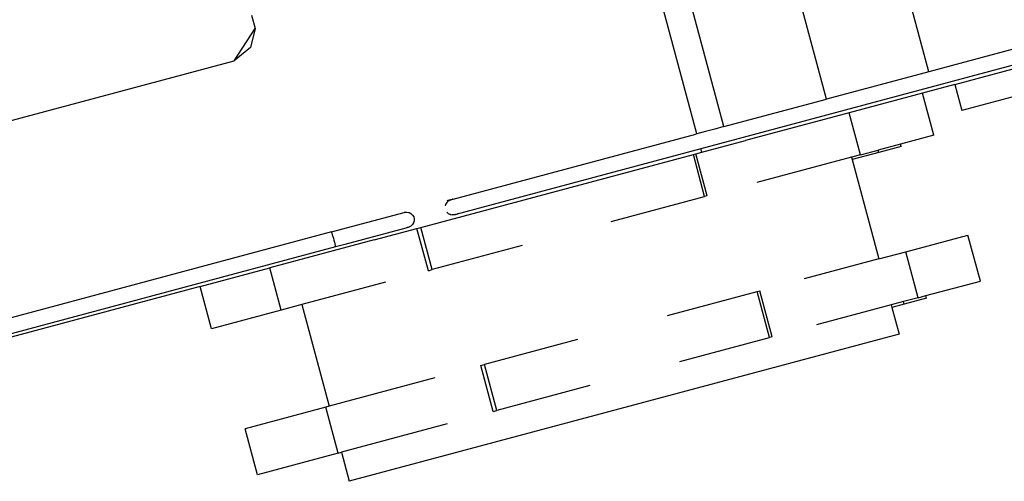
# Model space of a CAD drawing. Units: metres. Extents: x 1.06 to 10.64, y 3.7 to 8.51.
# Drawn here: x 5.89 to 6.99, y 6.75 to 7.27 of the extents above; entities that cross this region are included whole.
import ezdxf

# ---------------------------------------------------------------- set-up
doc = ezdxf.new("R2010")
doc.units = ezdxf.units.M
doc.layers.add('Edges', color=7, linetype='Continuous')

# ---------------------------------------------------------------- blocks, each defined once
blk = doc.blocks.new('Landfill Compactor pl')
at = {"layer": 'Edges'}
for p, q in [((6.1457, 4.7133), (6.0773, 4.9689)), ((6.0313, 4.6827), (5.9628, 4.9382)), ((5.8866, 4.6439), (5.8135, 4.917)), ((5.9168, 4.652), (5.8483, 4.9075)), ((5.389, 4.7765), (5.393, 4.7617)), ((6.4114, 4.7665), (5.8911, 4.6271)), ((5.3696, 4.7256), (5.393, 4.7617)), ((5.393, 4.7617), (5.3877, 4.7404)), ((6.1748, 4.6992), (6.4124, 4.7628)), ((6.278, 4.7488), (6.1457, 4.7133)), ((5.3877, 4.7404), (5.3696, 4.7256)), ((6.4367, 4.7381), (6.1826, 4.67)), ((4.9134, 4.6034), (5.3696, 4.7256)), ((6.1457, 4.7133), (6.0313, 4.6827)), ((6.1748, 4.6992), (6.1387, 4.6895)), ((6.1748, 4.6992), (6.1826, 4.67)), ((6.1387, 4.6895), (6.0568, 4.6675)), ((6.1514, 4.6424), (6.1387, 4.6895)), ((5.9168, 4.652), (6.0313, 4.6827)), ((6.0568, 4.6675), (5.9409, 4.6365)), ((6.0694, 4.6205), (6.0568, 4.6675)), ((5.9486, 4.6599), (5.9487, 4.66)), ((5.8866, 4.6439), (5.8854, 4.6436)), ((5.8961, 4.6465), (5.8866, 4.6439)), ((5.9066, 4.6493), (5.8961, 4.6465)), ((5.9168, 4.652), (5.9066, 4.6493)), ((5.9168, 4.652), (5.9168, 4.652)), ((5.6141, 4.5709), (5.8854, 4.6436)), ((5.8921, 4.6234), (5.9409, 4.6365)), ((6.1514, 4.6424), (6.1143, 4.6325)), ((5.8911, 4.6271), (5.6229, 4.5553)), ((5.8827, 4.6209), (5.8856, 4.6217)), ((5.8856, 4.6217), (5.8921, 4.6234)), ((5.8982, 4.5746), (5.8856, 4.6217)), ((5.8921, 4.6234), (5.8911, 4.6271)), ((6.0899, 4.623), (6.0602, 4.6151)), ((6.0694, 4.6205), (6.0892, 4.6257)), ((6.1143, 4.6325), (6.0892, 4.6257)), ((6.0899, 4.623), (6.0892, 4.6257)), ((6.115, 4.6298), (6.0899, 4.623)), ((6.115, 4.6298), (6.1143, 4.6325)), ((5.5781, 4.5393), (5.8827, 4.6209)), ((5.8953, 4.5738), (5.8827, 4.6209)), ((6.0595, 4.6178), (5.9535, 4.5894)), ((6.0694, 4.6205), (6.0595, 4.6178)), ((6.0595, 4.6178), (6.0602, 4.6151)), ((6.0602, 4.6151), (6.09, 4.5041)), ((5.6071, 4.5672), (5.6058, 4.5651)), ((5.6077, 4.5677), (5.6071, 4.5672)), ((5.6081, 4.5693), (5.6073, 4.5691)), ((5.6089, 4.5689), (5.6077, 4.5677)), ((5.6077, 4.5677), (5.6078, 4.5675)), ((5.6111, 4.5701), (5.6081, 4.5693)), ((5.6089, 4.5689), (5.6111, 4.5701)), ((5.6112, 4.5701), (5.6111, 4.5701)), ((5.6116, 4.5702), (5.6112, 4.5701)), ((5.6116, 4.5702), (5.6123, 4.5704)), ((5.6123, 4.5704), (5.6128, 4.5705)), ((5.6128, 4.5705), (5.6136, 4.5708)), ((5.6137, 4.5708), (5.6136, 4.5708)), ((5.6137, 4.5708), (5.6141, 4.5709)), ((5.791, 4.5458), (5.8953, 4.5738)), ((5.8982, 4.5746), (5.8953, 4.5738)), ((5.4782, 4.5344), (5.5593, 4.5561)), ((5.5593, 4.5561), (5.56, 4.5563)), ((5.5593, 4.5561), (5.5593, 4.5561)), ((5.56, 4.5563), (5.5625, 4.5564)), ((5.5625, 4.5564), (5.5649, 4.5559)), ((5.5649, 4.5559), (5.5671, 4.5548)), ((5.6058, 4.5651), (5.6052, 4.5633)), ((5.6071, 4.5563), (5.6087, 4.5549)), ((5.5671, 4.5548), (5.5689, 4.5532)), ((5.5689, 4.5532), (5.5701, 4.5513)), ((5.5707, 4.5467), (5.57, 4.5445)), ((5.5701, 4.5513), (5.5707, 4.5491)), ((5.5707, 4.5491), (5.5707, 4.5467)), ((5.6087, 4.5549), (5.6109, 4.5538)), ((5.6109, 4.5538), (5.6115, 4.5537)), ((5.6115, 4.5537), (5.6114, 4.5539)), ((5.6115, 4.5537), (5.6133, 4.5533)), ((5.6158, 4.5534), (5.6133, 4.5533)), ((5.6159, 4.5534), (5.6158, 4.5534)), ((5.6163, 4.5535), (5.6159, 4.5534)), ((5.617, 4.5537), (5.6163, 4.5535)), ((5.6174, 4.5538), (5.617, 4.5537)), ((5.6176, 4.5539), (5.6174, 4.5538)), ((5.6177, 4.5539), (5.6176, 4.5539)), ((5.6198, 4.5544), (5.6177, 4.5539)), ((5.619, 4.5544), (5.6202, 4.5551)), ((5.6199, 4.5544), (5.6198, 4.5544)), ((5.6229, 4.5553), (5.6199, 4.5544)), ((5.6229, 4.5553), (5.6229, 4.5553)), ((5.4782, 4.5344), (4.9938, 4.4046)), ((5.4782, 4.5344), (5.4784, 4.5338)), ((5.4784, 4.5338), (5.4788, 4.5328)), ((5.5615, 4.5387), (5.493, 4.5203)), ((5.526, 4.5253), (5.5738, 4.5381)), ((5.5621, 4.5389), (5.5615, 4.5387)), ((5.5621, 4.5389), (5.5622, 4.5389)), ((5.5626, 4.539), (5.5622, 4.5389)), ((5.5628, 4.539), (5.5626, 4.539)), ((5.5633, 4.5392), (5.5628, 4.5391)), ((5.5628, 4.5391), (5.5628, 4.539)), ((5.564, 4.5394), (5.5633, 4.5392)), ((5.5647, 4.5395), (5.564, 4.5394)), ((5.5669, 4.5408), (5.5647, 4.5395)), ((5.5687, 4.5425), (5.5669, 4.5408)), ((5.57, 4.5445), (5.5687, 4.5425)), ((5.5738, 4.5381), (5.5781, 4.5393)), ((5.5865, 4.491), (5.5738, 4.5381)), ((5.5907, 4.4922), (5.5781, 4.5393)), ((5.526, 4.5253), (5.4094, 4.4941)), ((5.4788, 4.5328), (5.4792, 4.5312)), ((5.4792, 4.5312), (5.4798, 4.5293)), ((5.4798, 4.5293), (5.4804, 4.5272)), ((5.4804, 4.5272), (5.481, 4.525)), ((5.481, 4.525), (5.4815, 4.5229)), ((5.4815, 4.5229), (5.482, 4.5209)), ((6.1201, 4.5122), (6.1896, 4.5308)), ((6.2034, 4.4794), (6.1896, 4.5308)), ((5.4826, 4.5175), (4.9977, 4.3876)), ((5.482, 4.5209), (5.4824, 4.5193)), ((5.4824, 4.5193), (5.4826, 4.5182)), ((5.4826, 4.5182), (5.4827, 4.5176)), ((5.4827, 4.5176), (5.4826, 4.5175)), ((5.493, 4.5203), (5.4827, 4.5176)), ((5.6912, 4.5191), (5.5907, 4.4922)), ((6.09, 4.5041), (6.1201, 4.5122)), ((6.1339, 4.4608), (6.1201, 4.5122)), ((6.09, 4.5041), (6.0065, 4.4818)), ((5.3314, 4.4732), (5.4094, 4.4941)), ((5.422, 4.447), (5.4094, 4.4941)), ((5.5865, 4.491), (5.5907, 4.4922)), ((6.1426, 4.4631), (6.2034, 4.4794)), ((5.3314, 4.4732), (5.0933, 4.4094)), ((5.3441, 4.4261), (5.3314, 4.4732)), ((5.5386, 4.4782), (5.4451, 4.4532)), ((5.8537, 4.4408), (5.9541, 4.4677)), ((5.9541, 4.4677), (5.957, 4.4685)), ((5.9679, 4.4163), (5.9541, 4.4677)), ((5.9708, 4.417), (5.957, 4.4685)), ((6.1339, 4.4608), (6.1176, 4.4564)), ((6.1434, 4.4604), (6.1183, 4.4537)), ((6.1339, 4.4608), (6.1426, 4.4631)), ((6.1434, 4.4604), (6.1426, 4.4631)), ((5.422, 4.447), (5.3441, 4.4261)), ((5.4451, 4.4532), (5.422, 4.447)), ((5.4451, 4.4532), (5.4756, 4.3395)), ((6.1037, 4.4527), (6.0203, 4.4303)), ((6.1176, 4.4564), (6.1037, 4.4527)), ((6.1037, 4.4527), (6.1045, 4.45)), ((6.1183, 4.4537), (6.1045, 4.45)), ((6.1045, 4.45), (6.1125, 4.4202)), ((6.1183, 4.4537), (6.1176, 4.4564)), ((6.1125, 4.4202), (5.4981, 4.2556)), ((5.7533, 4.4139), (5.6493, 4.386)), ((5.8675, 4.3894), (5.9679, 4.4163)), ((5.9708, 4.417), (5.9679, 4.4163)), ((5.6451, 4.3849), (5.6493, 4.386)), ((5.6588, 4.3335), (5.6451, 4.3849)), ((5.6631, 4.3346), (5.6493, 4.386)), ((5.5937, 4.3711), (5.4756, 4.3395)), ((5.767, 4.3625), (5.6631, 4.3346)), ((5.472, 4.3385), (5.3819, 4.3144)), ((5.4756, 4.3395), (5.472, 4.3385)), ((5.4858, 4.2871), (5.472, 4.3385)), ((5.6588, 4.3335), (5.6631, 4.3346)), ((5.3957, 4.2629), (5.3819, 4.3144)), ((5.6074, 4.3197), (5.4894, 4.2881)), ((5.4858, 4.2871), (5.3957, 4.2629)), ((5.4858, 4.2871), (5.4894, 4.2881)), ((5.4894, 4.2881), (5.4981, 4.2556))]:
    blk.add_line(p, q, dxfattribs=at)

msp = doc.modelspace()

# ---------------------------------------------------------------- block references
msp.add_blockref('Landfill Compactor pl', (0.7569, 2.4951))

doc.saveas('drawing.dxf')
